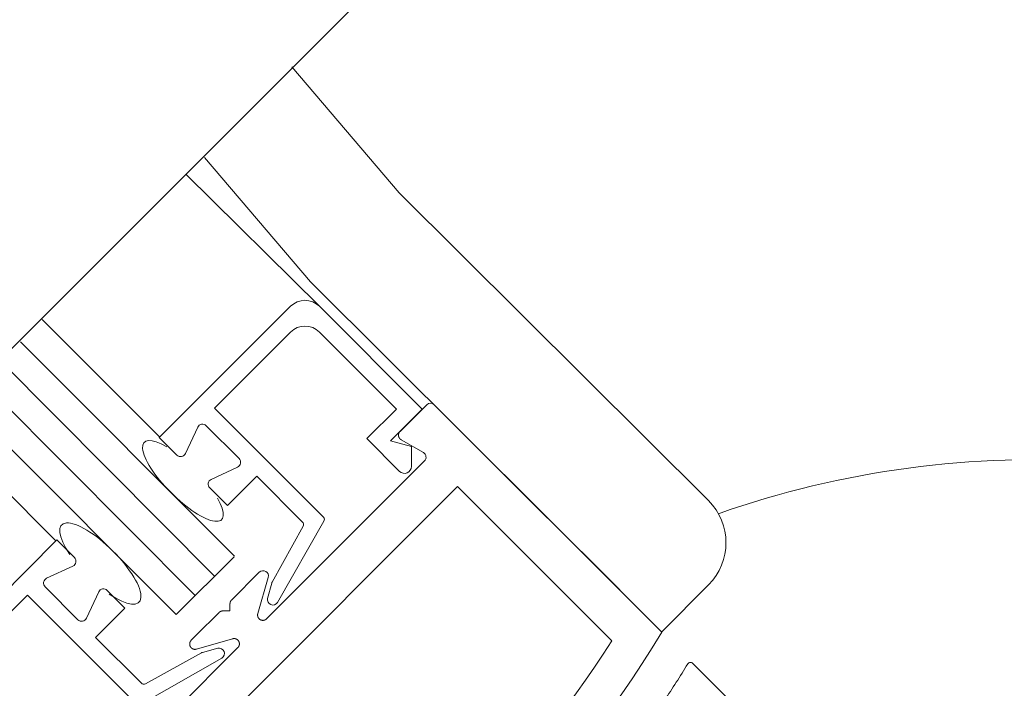
# Model space of a CAD drawing. Units: inches. Extents: x 778.1 to 819.8, y -16.5 to 43.4.
# Drawn here: x 796.4 to 799.4, y 14.6 to 16.6 of the extents above; entities that cross this region are included whole.
import ezdxf

# ---------------------------------------------------------------- set-up
doc = ezdxf.new("R2010")
doc.units = ezdxf.units.IN
doc.header["$MEASUREMENT"] = 0
doc.layers.add('LAYER1', color=7, linetype='Continuous')

msp = doc.modelspace()

# ---------------------------------------------------------------- linework, layer by layer
at = {"layer": 'LAYER1', "color": 7, "lineweight": 20}
for p, q in [((795.59249, 14.78017), (797.49118, 16.67887)), ((797.58822, 16.07792), (797.26457, 16.4575)), ((797.32107, 15.8095), (797.00137, 16.18445)), ((796.94568, 16.13336), (797.34844, 15.73543)), ((797.58822, 16.07792), (798.52072, 15.14981)), ((797.32107, 15.8095), (798.25357, 14.8814)), ((797.26076, 15.73543), (796.86549, 15.34016)), ((797.65815, 15.42572), (797.34844, 15.73543)), ((797.26076, 15.65765), (797.03166, 15.42855)), ((797.58037, 15.42572), (797.34844, 15.65765)), ((797.59108, 15.35866), (797.67147, 15.43905)), ((797.69409, 15.43905), (798.37984, 14.75331)), ((797.36013, 15.10007), (797.03166, 15.42855)), ((797.58037, 15.42572), (797.49128, 15.33662)), ((797.65815, 15.42572), (797.56269, 15.33026)), ((797.1059, 15.27652), (797.00691, 15.37551)), ((796.94435, 15.29171), (796.98108, 15.37093)), ((797.58641, 15.34754), (797.58637, 15.34736)), ((797.58637, 15.34736), (797.58639, 15.3471)), ((797.58643, 15.34799), (797.58638, 15.3478)), ((797.58638, 15.3478), (797.58641, 15.34754)), ((797.58642, 15.34685), (797.58638, 15.34667)), ((797.58638, 15.34667), (797.58642, 15.34642)), ((797.58639, 15.3471), (797.58642, 15.34685)), ((797.58646, 15.34844), (797.58641, 15.34825)), ((797.58641, 15.34825), (797.58643, 15.34799)), ((797.58642, 15.34642), (797.58645, 15.34617)), ((797.58645, 15.34617), (797.58642, 15.34599)), ((797.58642, 15.34599), (797.58646, 15.34575)), ((797.5865, 15.3489), (797.58644, 15.34871)), ((797.58644, 15.34871), (797.58646, 15.34844)), ((797.58646, 15.34575), (797.5865, 15.34551)), ((797.58654, 15.34937), (797.58648, 15.34917)), ((797.58648, 15.34917), (797.5865, 15.3489)), ((797.5865, 15.34551), (797.58654, 15.34527)), ((797.58658, 15.34984), (797.58653, 15.34964)), ((797.58653, 15.34964), (797.58654, 15.34937)), ((797.58654, 15.34527), (797.58658, 15.34503)), ((797.58658, 15.34503), (797.58656, 15.34486)), ((797.58656, 15.34486), (797.5866, 15.34462)), ((797.58665, 15.35004), (797.58658, 15.34984)), ((797.5867, 15.35052), (797.58664, 15.35031)), ((797.58664, 15.35031), (797.58665, 15.35004)), ((797.58677, 15.35073), (797.5867, 15.35052)), ((797.58683, 15.35093), (797.58677, 15.35073)), ((797.5869, 15.35142), (797.58683, 15.35121)), ((797.58683, 15.35121), (797.58683, 15.35093)), ((797.58697, 15.35163), (797.5869, 15.35142)), ((797.58704, 15.35185), (797.58697, 15.35163)), ((797.58711, 15.35206), (797.58704, 15.35185)), ((797.58718, 15.35227), (797.58711, 15.35206)), ((797.58725, 15.35249), (797.58718, 15.35227)), ((797.58733, 15.3527), (797.58725, 15.35249)), ((797.58741, 15.35292), (797.58733, 15.3527)), ((797.58748, 15.35314), (797.58741, 15.35292)), ((797.58756, 15.35336), (797.58748, 15.35314)), ((797.58764, 15.35358), (797.58756, 15.35336)), ((797.58772, 15.3538), (797.58764, 15.35358)), ((797.5878, 15.35402), (797.58772, 15.3538)), ((797.58795, 15.35417), (797.5878, 15.35402)), ((797.58803, 15.3544), (797.58795, 15.35417)), ((797.58811, 15.35462), (797.58803, 15.3544)), ((797.58827, 15.35478), (797.58811, 15.35462)), ((797.58835, 15.355), (797.58827, 15.35478)), ((797.58844, 15.35523), (797.58835, 15.355)), ((797.58859, 15.35538), (797.58844, 15.35523)), ((797.58868, 15.35561), (797.58859, 15.35538)), ((797.58884, 15.35577), (797.58868, 15.35561)), ((797.58892, 15.356), (797.58884, 15.35577)), ((797.58908, 15.35615), (797.58892, 15.356)), ((797.58917, 15.35638), (797.58908, 15.35615)), ((797.58933, 15.35654), (797.58917, 15.35638)), ((797.58942, 15.35677), (797.58933, 15.35654)), ((797.58958, 15.35693), (797.58942, 15.35677)), ((797.58974, 15.35709), (797.58958, 15.35693)), ((797.58983, 15.35733), (797.58974, 15.35709)), ((797.58999, 15.35749), (797.58983, 15.35733)), ((797.59015, 15.35765), (797.58999, 15.35749)), ((797.59031, 15.35781), (797.59015, 15.35765)), ((797.59047, 15.35797), (797.59031, 15.35781)), ((797.59064, 15.35813), (797.59047, 15.35797)), ((797.59073, 15.35836), (797.59064, 15.35813)), ((797.59089, 15.35853), (797.59073, 15.35836)), ((797.59105, 15.35869), (797.59089, 15.35853)), ((796.86549, 15.34016), (796.91852, 15.28712)), ((797.49128, 15.33662), (797.58978, 15.23812)), ((797.56269, 15.33026), (797.62563, 15.31258)), ((797.5866, 15.34462), (797.58665, 15.34439)), ((797.58665, 15.34439), (797.5867, 15.34416)), ((797.5867, 15.34416), (797.58676, 15.34393)), ((797.58676, 15.34393), (797.58681, 15.3437)), ((797.58681, 15.3437), (797.58687, 15.34348)), ((797.58687, 15.34348), (797.58693, 15.34325)), ((797.58693, 15.34325), (797.58699, 15.34303)), ((797.58699, 15.34303), (797.58705, 15.34281)), ((797.58705, 15.34281), (797.58712, 15.34259)), ((797.58712, 15.34259), (797.58718, 15.34238)), ((797.58718, 15.34238), (797.58725, 15.34216)), ((797.58725, 15.34216), (797.58733, 15.34195)), ((797.58733, 15.34195), (797.5874, 15.34174)), ((797.5874, 15.34174), (797.58747, 15.34154)), ((797.58747, 15.34154), (797.58755, 15.34133)), ((797.58755, 15.34133), (797.58763, 15.34113)), ((797.58763, 15.34113), (797.58778, 15.34086)), ((797.58778, 15.34086), (797.58787, 15.34066)), ((797.58787, 15.34066), (797.58795, 15.34046)), ((797.58795, 15.34046), (797.58804, 15.34027)), ((797.58804, 15.34027), (797.58813, 15.34007)), ((797.58813, 15.34007), (797.58823, 15.33988)), ((797.58823, 15.33988), (797.58839, 15.33962)), ((797.58839, 15.33962), (797.58849, 15.33944)), ((797.58849, 15.33944), (797.58859, 15.33926)), ((797.58859, 15.33926), (797.58869, 15.33907)), ((797.58869, 15.33907), (797.58879, 15.3389)), ((797.58879, 15.3389), (797.58897, 15.33865)), ((797.58897, 15.33865), (797.58908, 15.33847)), ((797.58908, 15.33847), (797.58919, 15.3383)), ((797.58919, 15.3383), (797.5893, 15.33813)), ((797.5893, 15.33813), (797.58949, 15.33789)), ((797.58949, 15.33789), (797.58961, 15.33773)), ((797.58961, 15.33773), (797.58973, 15.33757)), ((797.58973, 15.33757), (797.58985, 15.3374)), ((797.58985, 15.3374), (797.59004, 15.33717)), ((797.59004, 15.33717), (797.59017, 15.33702)), ((797.59017, 15.33702), (797.5903, 15.33687)), ((797.5903, 15.33687), (797.5905, 15.33664)), ((797.5905, 15.33664), (797.59064, 15.33649)), ((797.59064, 15.33649), (797.59077, 15.33635)), ((797.59077, 15.33635), (797.59091, 15.3362)), ((797.59091, 15.3362), (797.59112, 15.33599)), ((797.59112, 15.33599), (797.59126, 15.33585)), ((797.59126, 15.33585), (797.59141, 15.33571)), ((797.59141, 15.33571), (797.59163, 15.33551)), ((797.59163, 15.33551), (797.59178, 15.33537)), ((797.59178, 15.33537), (797.59193, 15.33524)), ((797.59193, 15.33524), (797.59208, 15.33511)), ((797.59208, 15.33511), (797.59231, 15.33492)), ((797.59231, 15.33492), (797.59247, 15.33479)), ((797.59247, 15.33479), (797.59263, 15.33467)), ((797.59263, 15.33467), (797.59279, 15.33455)), ((797.59279, 15.33455), (797.59303, 15.33436)), ((797.59303, 15.33436), (797.5932, 15.33425)), ((797.5932, 15.33425), (797.59337, 15.33414)), ((797.59337, 15.33414), (797.59354, 15.33403)), ((797.59354, 15.33403), (797.59379, 15.33385)), ((797.59379, 15.33385), (797.59397, 15.33374)), ((797.59397, 15.33374), (797.59415, 15.33364)), ((797.59415, 15.33364), (797.59433, 15.33354)), ((797.59435, 15.33351), (797.66148, 15.29453)), ((797.62563, 15.31258), (797.62563, 15.25297)), ((797.66476, 15.26938), (797.18902, 14.79364)), ((797.0221, 15.21396), (797.10132, 15.25069)), ((797.07055, 15.1351), (797.15894, 15.22348)), ((797.15894, 15.22348), (797.29721, 15.08521)), ((797.76427, 15.1921), (796.70351, 14.13176)), ((797.07055, 15.1351), (797.01752, 15.18813)), ((797.76427, 15.1921), (798.2295, 14.72687)), ((797.22132, 14.84315), (797.36174, 15.08803)), ((797.2989, 15.0733), (797.2053, 14.90384)), ((796.16134, 14.63601), (796.55661, 15.03128)), ((796.55661, 15.03128), (796.60964, 14.97825)), ((796.60506, 14.95242), (796.52584, 14.91569)), ((797.16691, 14.93416), (797.08311, 14.85036)), ((797.16233, 14.80936), (797.1936, 14.91844)), ((797.2044, 14.90159), (797.19199, 14.85524)), ((796.62025, 14.79087), (796.52126, 14.88986)), ((796.68281, 14.87467), (796.64608, 14.79545)), ((796.76167, 14.82622), (796.70864, 14.87925)), ((798.52132, 14.89609), (798.38004, 14.75415)), ((796.23912, 14.63601), (796.46822, 14.86511)), ((796.7967, 14.53664), (796.46822, 14.86511)), ((797.07856, 14.84026), (797.07851, 14.84021)), ((797.07858, 14.84056), (797.07853, 14.84051)), ((797.07853, 14.84051), (797.07854, 14.84038)), ((797.07854, 14.84038), (797.07856, 14.84026)), ((797.07862, 14.84074), (797.07856, 14.84068)), ((797.07856, 14.84068), (797.07858, 14.84056)), ((797.07864, 14.84105), (797.07858, 14.84099)), ((797.07858, 14.84099), (797.0786, 14.84086)), ((797.07866, 14.84135), (797.0786, 14.84129)), ((797.0786, 14.84129), (797.07862, 14.84117)), ((797.0786, 14.84086), (797.07862, 14.84074)), ((797.07862, 14.84117), (797.07864, 14.84105)), ((797.0787, 14.84153), (797.07865, 14.84148)), ((797.07865, 14.84148), (797.07866, 14.84135)), ((797.07875, 14.84172), (797.07869, 14.84166)), ((797.07869, 14.84166), (797.0787, 14.84153)), ((797.07877, 14.84203), (797.07872, 14.84197)), ((797.07872, 14.84197), (797.07873, 14.84184)), ((797.07873, 14.84184), (797.07875, 14.84172)), ((797.07882, 14.84221), (797.07876, 14.84216)), ((797.07876, 14.84216), (797.07877, 14.84203)), ((797.07887, 14.8424), (797.0788, 14.84234)), ((797.0788, 14.84234), (797.07882, 14.84221)), ((797.07891, 14.84259), (797.07885, 14.84253)), ((797.07885, 14.84253), (797.07887, 14.8424)), ((797.07896, 14.84278), (797.07889, 14.84271)), ((797.07889, 14.84271), (797.07891, 14.84259)), ((797.07901, 14.84297), (797.07894, 14.8429)), ((797.07894, 14.8429), (797.07896, 14.84278)), ((797.07905, 14.84315), (797.07899, 14.8431)), ((797.07899, 14.8431), (797.07901, 14.84297)), ((797.0791, 14.84334), (797.07904, 14.84329)), ((797.07904, 14.84329), (797.07905, 14.84315)), ((797.07916, 14.84354), (797.07909, 14.84348)), ((797.07909, 14.84348), (797.0791, 14.84334)), ((797.07921, 14.84373), (797.07914, 14.84367)), ((797.07914, 14.84367), (797.07916, 14.84354)), ((797.07926, 14.84392), (797.0792, 14.84387)), ((797.0792, 14.84387), (797.07921, 14.84373)), ((797.07931, 14.84412), (797.07925, 14.84406)), ((797.07925, 14.84406), (797.07926, 14.84392)), ((797.07936, 14.84431), (797.0793, 14.84426)), ((797.0793, 14.84426), (797.07931, 14.84412)), ((797.07943, 14.84438), (797.07936, 14.84431)), ((797.07948, 14.84457), (797.07942, 14.84451)), ((797.07942, 14.84451), (797.07943, 14.84438)), ((797.07954, 14.84477), (797.07947, 14.84471)), ((797.07947, 14.84471), (797.07948, 14.84457)), ((797.0796, 14.84484), (797.07954, 14.84477)), ((797.07966, 14.84503), (797.07959, 14.84497)), ((797.07959, 14.84497), (797.0796, 14.84484)), ((797.07972, 14.84523), (797.07965, 14.84517)), ((797.07965, 14.84517), (797.07966, 14.84503)), ((797.07978, 14.84529), (797.07972, 14.84523)), ((797.07984, 14.84549), (797.07977, 14.84543)), ((797.07977, 14.84543), (797.07978, 14.84529)), ((797.0799, 14.84556), (797.07984, 14.84549)), ((797.07996, 14.84576), (797.07989, 14.84569)), ((797.07989, 14.84569), (797.0799, 14.84556)), ((797.08003, 14.84583), (797.07996, 14.84576)), ((797.08008, 14.84602), (797.08002, 14.84596)), ((797.08002, 14.84596), (797.08003, 14.84583)), ((797.08015, 14.84609), (797.08008, 14.84602)), ((797.08021, 14.84629), (797.08015, 14.84623)), ((797.08015, 14.84623), (797.08015, 14.84609)), ((797.08028, 14.84636), (797.08021, 14.84629)), ((797.08034, 14.84656), (797.08027, 14.8465)), ((797.08027, 14.8465), (797.08028, 14.84636)), ((797.08041, 14.84663), (797.08034, 14.84656)), ((797.08047, 14.84684), (797.0804, 14.84677)), ((797.0804, 14.84677), (797.08041, 14.84663)), ((797.08054, 14.8469), (797.08047, 14.84684)), ((797.0806, 14.84696), (797.08054, 14.8469)), ((797.08066, 14.84717), (797.0806, 14.84711)), ((797.0806, 14.84711), (797.0806, 14.84696)), ((797.08073, 14.84724), (797.08066, 14.84717)), ((797.0808, 14.8473), (797.08073, 14.84724)), ((797.08086, 14.84751), (797.0808, 14.84744)), ((797.0808, 14.84744), (797.0808, 14.8473)), ((797.08093, 14.84758), (797.08086, 14.84751)), ((797.081, 14.84765), (797.08093, 14.84758)), ((797.08107, 14.84771), (797.081, 14.84765)), ((797.08113, 14.84792), (797.08107, 14.84785)), ((797.08107, 14.84785), (797.08107, 14.84771)), ((797.0812, 14.84799), (797.08113, 14.84792)), ((797.08127, 14.84806), (797.0812, 14.84799)), ((797.08133, 14.84812), (797.08127, 14.84806)), ((797.08141, 14.84834), (797.08133, 14.84826)), ((797.08133, 14.84826), (797.08133, 14.84812)), ((797.08147, 14.8484), (797.08141, 14.84834)), ((797.08154, 14.84847), (797.08147, 14.8484)), ((797.08161, 14.84854), (797.08154, 14.84847)), ((797.08167, 14.8486), (797.08161, 14.84854)), ((797.08174, 14.84882), (797.08167, 14.84875)), ((797.08167, 14.84875), (797.08167, 14.8486)), ((797.08182, 14.84889), (797.08174, 14.84882)), ((797.08188, 14.84895), (797.08182, 14.84889)), ((797.08195, 14.84902), (797.08188, 14.84895)), ((797.08202, 14.84909), (797.08195, 14.84902)), ((797.08209, 14.84916), (797.08202, 14.84909)), ((797.08215, 14.84923), (797.08209, 14.84916)), ((797.08223, 14.8493), (797.08215, 14.84923)), ((797.0823, 14.84951), (797.08223, 14.84944)), ((797.08223, 14.84944), (797.08223, 14.8493)), ((797.08237, 14.84958), (797.0823, 14.84951)), ((797.08243, 14.84964), (797.08237, 14.84958)), ((797.0825, 14.84971), (797.08243, 14.84964)), ((797.08257, 14.84979), (797.0825, 14.84971)), ((797.08264, 14.84986), (797.08257, 14.84979)), ((797.08271, 14.84993), (797.08264, 14.84986)), ((797.08278, 14.84999), (797.08271, 14.84993)), ((797.08285, 14.85006), (797.08278, 14.84999)), ((797.08292, 14.85013), (797.08285, 14.85006)), ((797.08299, 14.8502), (797.08292, 14.85013)), ((797.08306, 14.85027), (797.08299, 14.8502)), ((797.08312, 14.85034), (797.08306, 14.85027)), ((797.08319, 14.85041), (797.08312, 14.85034)), ((796.76167, 14.82622), (796.67328, 14.73783)), ((796.97669, 14.74394), (797.04546, 14.81271)), ((797.04548, 14.81269), (797.04555, 14.81276)), ((797.04555, 14.81276), (797.04561, 14.81282)), ((797.04561, 14.81282), (797.04568, 14.8129)), ((797.04568, 14.8129), (797.04575, 14.81297)), ((797.04575, 14.81297), (797.04582, 14.81304)), ((797.04582, 14.81304), (797.04589, 14.81311)), ((797.04589, 14.81311), (797.04596, 14.81318)), ((797.04596, 14.81318), (797.04603, 14.81324)), ((797.04603, 14.81324), (797.0461, 14.81331)), ((797.0461, 14.81331), (797.04617, 14.81338)), ((797.04617, 14.81338), (797.04624, 14.81345)), ((797.04624, 14.81345), (797.04631, 14.81352)), ((797.04631, 14.81352), (797.04638, 14.81359)), ((797.04638, 14.81359), (797.04645, 14.81366)), ((797.04645, 14.81366), (797.04652, 14.81373)), ((797.04652, 14.81373), (797.04666, 14.81373)), ((797.04666, 14.81373), (797.04672, 14.81379)), ((797.04672, 14.81379), (797.04679, 14.81386)), ((797.04679, 14.81386), (797.04686, 14.81393)), ((797.04686, 14.81393), (797.04693, 14.81401)), ((797.04693, 14.81401), (797.047, 14.81407)), ((797.047, 14.81407), (797.04707, 14.81414)), ((797.04707, 14.81414), (797.04714, 14.81421)), ((797.04714, 14.81421), (797.04721, 14.81428)), ((797.04721, 14.81428), (797.04734, 14.81427)), ((797.04734, 14.81427), (797.04741, 14.81434)), ((797.04741, 14.81434), (797.04749, 14.81442)), ((797.04749, 14.81442), (797.04755, 14.81448)), ((797.04755, 14.81448), (797.04762, 14.81455)), ((797.04762, 14.81455), (797.04769, 14.81462)), ((797.04769, 14.81462), (797.04782, 14.81461)), ((797.04782, 14.81461), (797.0479, 14.81468)), ((797.0479, 14.81468), (797.04797, 14.81476)), ((797.04797, 14.81476), (797.04803, 14.81482)), ((797.04803, 14.81482), (797.0481, 14.81489)), ((797.0481, 14.81489), (797.04823, 14.81488)), ((797.04823, 14.81488), (797.04831, 14.81495)), ((797.04831, 14.81495), (797.04838, 14.81502)), ((797.04838, 14.81502), (797.04844, 14.81509)), ((797.04844, 14.81509), (797.04858, 14.81509)), ((797.04858, 14.81509), (797.04864, 14.81515)), ((797.04864, 14.81515), (797.04872, 14.81522)), ((797.04872, 14.81522), (797.04878, 14.81529)), ((797.04878, 14.81529), (797.04892, 14.81529)), ((797.04892, 14.81529), (797.04898, 14.81535)), ((797.04898, 14.81535), (797.04905, 14.81541)), ((797.04905, 14.81541), (797.04912, 14.81548)), ((797.04912, 14.81548), (797.04925, 14.81548)), ((797.04925, 14.81548), (797.04932, 14.81555)), ((797.04932, 14.81555), (797.04939, 14.81561)), ((797.04939, 14.81561), (797.04952, 14.8156)), ((797.04952, 14.8156), (797.04959, 14.81567)), ((797.04959, 14.81567), (797.04966, 14.81574)), ((797.04966, 14.81574), (797.04972, 14.8158)), ((797.04972, 14.8158), (797.04986, 14.8158)), ((797.04986, 14.8158), (797.04992, 14.81587)), ((797.04992, 14.81587), (797.04999, 14.81593)), ((797.04999, 14.81593), (797.05012, 14.81592)), ((797.05012, 14.81592), (797.05019, 14.81599)), ((797.05019, 14.81599), (797.05026, 14.81606)), ((797.05026, 14.81606), (797.05039, 14.81605)), ((797.05039, 14.81605), (797.05046, 14.81611)), ((797.05046, 14.81611), (797.05059, 14.81611)), ((797.05059, 14.81611), (797.05065, 14.81617)), ((797.05065, 14.81617), (797.05072, 14.81623)), ((797.05072, 14.81623), (797.05085, 14.81623)), ((797.05085, 14.81623), (797.05091, 14.81629)), ((797.05091, 14.81629), (797.05098, 14.81635)), ((797.05098, 14.81635), (797.05111, 14.81635)), ((797.05111, 14.81635), (797.05118, 14.81641)), ((797.05118, 14.81641), (797.05131, 14.8164)), ((797.05131, 14.8164), (797.05137, 14.81647)), ((797.05137, 14.81647), (797.05151, 14.81646)), ((797.05151, 14.81646), (797.05157, 14.81652)), ((797.05157, 14.81652), (797.05163, 14.81658)), ((797.05163, 14.81658), (797.05176, 14.81657)), ((797.05176, 14.81657), (797.05183, 14.81664)), ((797.05183, 14.81664), (797.05196, 14.81663)), ((797.05196, 14.81663), (797.05202, 14.81669)), ((797.05202, 14.81669), (797.05215, 14.81668)), ((797.05215, 14.81668), (797.05222, 14.81674)), ((797.05222, 14.81674), (797.05234, 14.81673)), ((797.05234, 14.81673), (797.05241, 14.81679)), ((797.05241, 14.81679), (797.05254, 14.81678)), ((797.05254, 14.81678), (797.0526, 14.81684)), ((797.0526, 14.81684), (797.05273, 14.81683)), ((797.05273, 14.81683), (797.05279, 14.81689)), ((797.05279, 14.81689), (797.05292, 14.81688)), ((797.05292, 14.81688), (797.05298, 14.81694)), ((797.05298, 14.81694), (797.05311, 14.81693)), ((797.05311, 14.81693), (797.05317, 14.81699)), ((797.05317, 14.81699), (797.0533, 14.81698)), ((797.0533, 14.81698), (797.05335, 14.81703)), ((797.05335, 14.81703), (797.05348, 14.81702)), ((797.05348, 14.81702), (797.05355, 14.81708)), ((797.05355, 14.81708), (797.05367, 14.81707)), ((797.05367, 14.81707), (797.05373, 14.81712)), ((797.05373, 14.81712), (797.05386, 14.81711)), ((797.05386, 14.81711), (797.05391, 14.81717)), ((797.05391, 14.81717), (797.05404, 14.81715)), ((797.05404, 14.81715), (797.05417, 14.81714)), ((797.05417, 14.81714), (797.05422, 14.81719)), ((797.05422, 14.81719), (797.05435, 14.81718)), ((797.05435, 14.81718), (797.05441, 14.81724)), ((797.05441, 14.81724), (797.05454, 14.81722)), ((797.05454, 14.81722), (797.05459, 14.81728)), ((797.05459, 14.81728), (797.05471, 14.81726)), ((797.05471, 14.81726), (797.05484, 14.81724)), ((797.05484, 14.81724), (797.0549, 14.8173)), ((797.0549, 14.8173), (797.05502, 14.81729)), ((797.05502, 14.81729), (797.05507, 14.81734)), ((797.05507, 14.81734), (797.0552, 14.81732)), ((797.0552, 14.81732), (797.05532, 14.8173)), ((797.05532, 14.8173), (797.05538, 14.81736)), ((797.05538, 14.81736), (797.0555, 14.81734)), ((797.0555, 14.81734), (797.05562, 14.81732)), ((797.05562, 14.81732), (797.05567, 14.81737)), ((797.05567, 14.81737), (797.0558, 14.81736)), ((797.0558, 14.81736), (797.05592, 14.81734)), ((797.05592, 14.81734), (797.05597, 14.81739)), ((797.05597, 14.81739), (797.0561, 14.81737)), ((797.0561, 14.81737), (797.05622, 14.81735)), ((797.05622, 14.81735), (797.05627, 14.8174)), ((797.05627, 14.8174), (797.05639, 14.81738)), ((797.05639, 14.81738), (797.05651, 14.81736)), ((797.05651, 14.81736), (797.05656, 14.81741)), ((797.05656, 14.81741), (797.05668, 14.81739)), ((797.05668, 14.81739), (797.0568, 14.81736)), ((797.07843, 14.81739), (797.05677, 14.81739)), ((797.07843, 14.81739), (797.07843, 14.83905)), ((797.07853, 14.83967), (797.07848, 14.83962)), ((797.07848, 14.83962), (797.07851, 14.8395)), ((797.07853, 14.83938), (797.07848, 14.83933)), ((797.07848, 14.83933), (797.0785, 14.83921)), ((797.07855, 14.83996), (797.0785, 14.83991)), ((797.0785, 14.83991), (797.07851, 14.83979)), ((797.0785, 14.83921), (797.07852, 14.83909)), ((797.07851, 14.84021), (797.07853, 14.84008)), ((797.07851, 14.83979), (797.07853, 14.83967)), ((797.07851, 14.8395), (797.07853, 14.83938)), ((797.07853, 14.84008), (797.07855, 14.83996)), ((797.16169, 14.80516), (797.16171, 14.80546)), ((797.16173, 14.80478), (797.16169, 14.80516)), ((797.1617, 14.80418), (797.16171, 14.80447)), ((797.16175, 14.80381), (797.1617, 14.80418)), ((797.16171, 14.80546), (797.16175, 14.80578)), ((797.16171, 14.80447), (797.16173, 14.80478)), ((797.16175, 14.80578), (797.16177, 14.80609)), ((797.16175, 14.80352), (797.16175, 14.80381)), ((797.16181, 14.80316), (797.16175, 14.80352)), ((797.16177, 14.80609), (797.16182, 14.80642)), ((797.16178, 14.80681), (797.16182, 14.80713)), ((797.16182, 14.80642), (797.16178, 14.80681)), ((797.16188, 14.8028), (797.16181, 14.80316)), ((797.16182, 14.80713), (797.16187, 14.80746)), ((797.16187, 14.80746), (797.16199, 14.80772)), ((797.16188, 14.80252), (797.16188, 14.8028)), ((797.16196, 14.80218), (797.16188, 14.80252)), ((797.16204, 14.80183), (797.16196, 14.80218)), ((797.16199, 14.80772), (797.16204, 14.80806)), ((797.16204, 14.80806), (797.16209, 14.80839)), ((797.16205, 14.80156), (797.16204, 14.80183)), ((797.16214, 14.80123), (797.16205, 14.80156)), ((797.16209, 14.80839), (797.16215, 14.80873)), ((797.16223, 14.8009), (797.16214, 14.80123)), ((797.16215, 14.80873), (797.16221, 14.80907)), ((797.16221, 14.80907), (797.16234, 14.80935)), ((797.16233, 14.80056), (797.16223, 14.8009)), ((797.16243, 14.80025), (797.16233, 14.80056)), ((797.16254, 14.79993), (797.16243, 14.80025)), ((797.16264, 14.79961), (797.16254, 14.79993)), ((797.16276, 14.7993), (797.16264, 14.79961)), ((797.16288, 14.79899), (797.16276, 14.7993)), ((797.163, 14.79869), (797.16288, 14.79899)), ((797.16313, 14.79839), (797.163, 14.79869)), ((797.16326, 14.7981), (797.16313, 14.79839)), ((797.16339, 14.79781), (797.16326, 14.7981)), ((797.16354, 14.79753), (797.16339, 14.79781)), ((797.16368, 14.79725), (797.16354, 14.79753)), ((797.16383, 14.79697), (797.16368, 14.79725)), ((797.16405, 14.79663), (797.16383, 14.79697)), ((797.16421, 14.79637), (797.16405, 14.79663)), ((797.16438, 14.79611), (797.16421, 14.79637)), ((797.16454, 14.79585), (797.16438, 14.79611)), ((797.16472, 14.7956), (797.16454, 14.79585)), ((797.16496, 14.79528), (797.16472, 14.7956)), ((797.16515, 14.79504), (797.16496, 14.79528)), ((797.16533, 14.7948), (797.16515, 14.79504)), ((797.16559, 14.7945), (797.16533, 14.7948)), ((797.16579, 14.79427), (797.16559, 14.7945)), ((797.166, 14.79405), (797.16579, 14.79427)), ((797.1662, 14.79383), (797.166, 14.79405)), ((797.16648, 14.79355), (797.1662, 14.79383)), ((797.1667, 14.79334), (797.16648, 14.79355)), ((797.16692, 14.79314), (797.1667, 14.79334)), ((797.16721, 14.79286), (797.16692, 14.79314)), ((797.16745, 14.79267), (797.16721, 14.79286)), ((797.16768, 14.79248), (797.16745, 14.79267)), ((797.16792, 14.7923), (797.16768, 14.79248)), ((797.16824, 14.79205), (797.16792, 14.7923)), ((797.16849, 14.79187), (797.16824, 14.79205)), ((797.16874, 14.7917), (797.16849, 14.79187)), ((797.169, 14.79154), (797.16874, 14.7917)), ((797.16933, 14.79131), (797.169, 14.79154)), ((797.1696, 14.79115), (797.16933, 14.79131)), ((797.16987, 14.791), (797.1696, 14.79115)), ((797.17015, 14.79085), (797.16987, 14.791)), ((797.17043, 14.79071), (797.17015, 14.79085)), ((797.17072, 14.79057), (797.17043, 14.79071)), ((797.17108, 14.79037), (797.17072, 14.79057)), ((797.17138, 14.79024), (797.17108, 14.79037)), ((797.17167, 14.79011), (797.17138, 14.79024)), ((797.17198, 14.78999), (797.17167, 14.79011)), ((797.17229, 14.78988), (797.17198, 14.78999)), ((797.1726, 14.78977), (797.17229, 14.78988)), ((797.17292, 14.78966), (797.1726, 14.78977)), ((797.17317, 14.78963), (797.17292, 14.78966)), ((797.1735, 14.78953), (797.17317, 14.78963)), ((797.17383, 14.78944), (797.1735, 14.78953)), ((797.17416, 14.78935), (797.17383, 14.78944)), ((797.1745, 14.78926), (797.17416, 14.78935)), ((797.17484, 14.78918), (797.1745, 14.78926)), ((797.17512, 14.78917), (797.17484, 14.78918)), ((797.17547, 14.7891), (797.17512, 14.78917)), ((797.17575, 14.7891), (797.17547, 14.7891)), ((797.17611, 14.78903), (797.17575, 14.7891)), ((797.17647, 14.78897), (797.17611, 14.78903)), ((797.17677, 14.78898), (797.17647, 14.78897)), ((797.17706, 14.789), (797.17677, 14.78898)), ((797.17744, 14.78895), (797.17706, 14.789)), ((797.17774, 14.78897), (797.17744, 14.78895)), ((797.17812, 14.78892), (797.17774, 14.78897)), ((797.17843, 14.78895), (797.17812, 14.78892)), ((797.17875, 14.78898), (797.17843, 14.78895)), ((797.17906, 14.78902), (797.17875, 14.78898)), ((797.17938, 14.78905), (797.17906, 14.78902)), ((797.17971, 14.78909), (797.17938, 14.78905)), ((797.18004, 14.78914), (797.17971, 14.78909)), ((797.18036, 14.78919), (797.18004, 14.78914)), ((797.1807, 14.78924), (797.18036, 14.78919)), ((797.18104, 14.78929), (797.1807, 14.78924)), ((797.18137, 14.78934), (797.18104, 14.78929)), ((797.18164, 14.78948), (797.18137, 14.78934)), ((797.18198, 14.78953), (797.18164, 14.78948)), ((797.18233, 14.7896), (797.18198, 14.78953)), ((797.18261, 14.78973), (797.18233, 14.7896)), ((797.18296, 14.7898), (797.18261, 14.78973)), ((797.18324, 14.78994), (797.18296, 14.7898)), ((797.18352, 14.79008), (797.18324, 14.78994)), ((797.18388, 14.79015), (797.18352, 14.79008)), ((797.18416, 14.7903), (797.18388, 14.79015)), ((797.18445, 14.79044), (797.18416, 14.7903)), ((797.18474, 14.79059), (797.18445, 14.79044)), ((797.18503, 14.79074), (797.18474, 14.79059)), ((797.18533, 14.7909), (797.18503, 14.79074)), ((797.18563, 14.79105), (797.18533, 14.7909)), ((797.18592, 14.79121), (797.18563, 14.79105)), ((797.18622, 14.79136), (797.18592, 14.79121)), ((797.18645, 14.79159), (797.18622, 14.79136)), ((797.18674, 14.79175), (797.18645, 14.79159)), ((797.18704, 14.7919), (797.18674, 14.79175)), ((797.18727, 14.79213), (797.18704, 14.7919)), ((797.18758, 14.7923), (797.18727, 14.79213)), ((797.1878, 14.79252), (797.18758, 14.7923)), ((797.18804, 14.79276), (797.1878, 14.79252)), ((797.18827, 14.79299), (797.18804, 14.79276)), ((797.18857, 14.79315), (797.18827, 14.79299)), ((797.18881, 14.79339), (797.18857, 14.79315)), ((797.18904, 14.79362), (797.18881, 14.79339)), ((796.67328, 14.73783), (796.81156, 14.59956)), ((796.9574, 14.72122), (796.95746, 14.72157)), ((796.95746, 14.72157), (796.95752, 14.7219)), ((796.95752, 14.7219), (796.95765, 14.72218)), ((796.95765, 14.72218), (796.95772, 14.72253)), ((796.95772, 14.72253), (796.95786, 14.72281)), ((796.95786, 14.72281), (796.95792, 14.72316)), ((796.95792, 14.72316), (796.95806, 14.72344)), ((796.95806, 14.72344), (796.95821, 14.72373)), ((796.95821, 14.72373), (796.95835, 14.72401)), ((796.95835, 14.72401), (796.95843, 14.72437)), ((796.95843, 14.72437), (796.95858, 14.72466)), ((796.95858, 14.72466), (796.95873, 14.72495)), ((796.95873, 14.72495), (796.95888, 14.72525)), ((796.95888, 14.72525), (796.95904, 14.72555)), ((796.95904, 14.72555), (796.95927, 14.72577)), ((796.95927, 14.72577), (796.95942, 14.72607)), ((796.95942, 14.72607), (796.95958, 14.72637)), ((796.95958, 14.72637), (796.95973, 14.72666)), ((796.95973, 14.72666), (796.95996, 14.72689)), ((796.95996, 14.72689), (796.96012, 14.72719)), ((796.96012, 14.72719), (796.96036, 14.72743)), ((796.96036, 14.72743), (796.96058, 14.72765)), ((796.96058, 14.72765), (796.96074, 14.72796)), ((796.96074, 14.72796), (796.96098, 14.72819)), ((796.96098, 14.72819), (796.96121, 14.72842)), ((796.96121, 14.72842), (796.96144, 14.72866)), ((796.96144, 14.72866), (796.96168, 14.72889)), ((796.97669, 14.74394), (796.96166, 14.72891)), ((797.08646, 14.73349), (796.97738, 14.70221)), ((797.08679, 14.73365), (797.08652, 14.73352)), ((797.08713, 14.73371), (797.08679, 14.73365)), ((797.08747, 14.73377), (797.08713, 14.73371)), ((797.08773, 14.73389), (797.08747, 14.73377)), ((797.08807, 14.73394), (797.08773, 14.73389)), ((797.0884, 14.73399), (797.08807, 14.73394)), ((797.08873, 14.73404), (797.0884, 14.73399)), ((797.08906, 14.73408), (797.08873, 14.73404)), ((797.08937, 14.73412), (797.08906, 14.73408)), ((797.08969, 14.73415), (797.08937, 14.73412)), ((797.09008, 14.73412), (797.08969, 14.73415)), ((797.09039, 14.73414), (797.09008, 14.73412)), ((797.0907, 14.73417), (797.09039, 14.73414)), ((797.09101, 14.73419), (797.0907, 14.73417)), ((797.09138, 14.73414), (797.09101, 14.73419)), ((797.09169, 14.73417), (797.09138, 14.73414)), ((797.09205, 14.7341), (797.09169, 14.73417)), ((797.09234, 14.73412), (797.09205, 14.7341)), ((797.0927, 14.73405), (797.09234, 14.73412)), ((797.09299, 14.73405), (797.0927, 14.73405)), ((797.09333, 14.73398), (797.09299, 14.73405)), ((797.09369, 14.7339), (797.09333, 14.73398)), ((797.09396, 14.73389), (797.09369, 14.7339)), ((797.0943, 14.73381), (797.09396, 14.73389)), ((797.09464, 14.73372), (797.0943, 14.73381)), ((797.09497, 14.73363), (797.09464, 14.73372)), ((797.09529, 14.73353), (797.09497, 14.73363)), ((797.09562, 14.73343), (797.09529, 14.73353)), ((797.09587, 14.7334), (797.09562, 14.73343)), ((797.09618, 14.73329), (797.09587, 14.7334)), ((797.09649, 14.73317), (797.09618, 14.73329)), ((797.0968, 14.73306), (797.09649, 14.73317)), ((797.0971, 14.73293), (797.0968, 14.73306)), ((797.09746, 14.73273), (797.0971, 14.73293)), ((797.09776, 14.7326), (797.09746, 14.73273)), ((797.09805, 14.73247), (797.09776, 14.7326)), ((797.09833, 14.73233), (797.09805, 14.73247)), ((797.09861, 14.73218), (797.09833, 14.73233)), ((797.09888, 14.73203), (797.09861, 14.73218)), ((797.09915, 14.73188), (797.09888, 14.73203)), ((797.09949, 14.73165), (797.09915, 14.73188)), ((797.09975, 14.73149), (797.09949, 14.73165)), ((797.10001, 14.73132), (797.09975, 14.73149)), ((797.10026, 14.73114), (797.10001, 14.73132)), ((797.10057, 14.73089), (797.10026, 14.73114)), ((797.10082, 14.73071), (797.10057, 14.73089)), ((797.10106, 14.73052), (797.10082, 14.73071)), ((797.10129, 14.73033), (797.10106, 14.73052)), ((797.10159, 14.73006), (797.10129, 14.73033)), ((797.10181, 14.72986), (797.10159, 14.73006)), ((797.10202, 14.72965), (797.10181, 14.72986)), ((797.10231, 14.72937), (797.10202, 14.72965)), ((797.10252, 14.72916), (797.10231, 14.72937)), ((797.10272, 14.72894), (797.10252, 14.72916)), ((797.10292, 14.72871), (797.10272, 14.72894)), ((797.10318, 14.72841), (797.10292, 14.72871)), ((797.10337, 14.72818), (797.10318, 14.72841)), ((797.10356, 14.72794), (797.10337, 14.72818)), ((797.10381, 14.72762), (797.10356, 14.72794)), ((797.10398, 14.72737), (797.10381, 14.72762)), ((797.10415, 14.72712), (797.10398, 14.72737)), ((797.10432, 14.72686), (797.10415, 14.72712)), ((797.10448, 14.72659), (797.10432, 14.72686)), ((797.1047, 14.72625), (797.10448, 14.72659)), ((797.10486, 14.72598), (797.1047, 14.72625)), ((797.105, 14.7257), (797.10486, 14.72598)), ((797.10515, 14.72543), (797.105, 14.7257)), ((797.10528, 14.72514), (797.10515, 14.72543)), ((797.10542, 14.72485), (797.10528, 14.72514)), ((797.10555, 14.72455), (797.10542, 14.72485)), ((797.10567, 14.72425), (797.10555, 14.72455)), ((797.10579, 14.72395), (797.10567, 14.72425)), ((797.10591, 14.72364), (797.10579, 14.72395)), ((797.10602, 14.72333), (797.10591, 14.72364)), ((797.10613, 14.72301), (797.10602, 14.72333)), ((797.10622, 14.72268), (797.10613, 14.72301)), ((797.10632, 14.72236), (797.10622, 14.72268)), ((797.10642, 14.72203), (797.10632, 14.72236)), ((797.10651, 14.72169), (797.10642, 14.72203)), ((797.10659, 14.72135), (797.10651, 14.72169)), ((796.62644, 14.23105), (797.1022, 14.70685)), ((796.95695, 14.71766), (796.95698, 14.71797)), ((796.957, 14.71729), (796.95695, 14.71766)), ((796.95697, 14.71669), (796.95698, 14.71698)), ((796.95702, 14.71632), (796.95697, 14.71669)), ((796.95698, 14.71797), (796.95701, 14.71828)), ((796.95698, 14.71698), (796.957, 14.71729)), ((796.957, 14.71898), (796.95704, 14.7193)), ((796.95704, 14.7186), (796.957, 14.71898)), ((796.95701, 14.71828), (796.95704, 14.7186)), ((796.95702, 14.71603), (796.95702, 14.71632)), ((796.95709, 14.71568), (796.95702, 14.71603)), ((796.95704, 14.7193), (796.95708, 14.71963)), ((796.95708, 14.71963), (796.95713, 14.71996)), ((796.95716, 14.71532), (796.95709, 14.71568)), ((796.95713, 14.71996), (796.95717, 14.72029)), ((796.95716, 14.71504), (796.95716, 14.71532)), ((796.95724, 14.71469), (796.95716, 14.71504)), ((796.95717, 14.72029), (796.95722, 14.72062)), ((796.95722, 14.72062), (796.95735, 14.72089)), ((796.95732, 14.71435), (796.95724, 14.71469)), ((796.95741, 14.71401), (796.95732, 14.71435)), ((796.95735, 14.72089), (796.9574, 14.72122)), ((796.95743, 14.71375), (796.95741, 14.71401)), ((796.95752, 14.71342), (796.95743, 14.71375)), ((796.95762, 14.71309), (796.95752, 14.71342)), ((796.95772, 14.71277), (796.95762, 14.71309)), ((796.95782, 14.71245), (796.95772, 14.71277)), ((796.95794, 14.71214), (796.95782, 14.71245)), ((796.95805, 14.71183), (796.95794, 14.71214)), ((796.95817, 14.71152), (796.95805, 14.71183)), ((796.9583, 14.71123), (796.95817, 14.71152)), ((796.95843, 14.71093), (796.9583, 14.71123)), ((796.95856, 14.71064), (796.95843, 14.71093)), ((796.95869, 14.71035), (796.95856, 14.71064)), ((796.95884, 14.71007), (796.95869, 14.71035)), ((796.95905, 14.70972), (796.95884, 14.71007)), ((796.95921, 14.70945), (796.95905, 14.70972)), ((796.95937, 14.70918), (796.95921, 14.70945)), ((796.95953, 14.70892), (796.95937, 14.70918)), ((796.95969, 14.70866), (796.95953, 14.70892)), ((796.95993, 14.70834), (796.95969, 14.70866)), ((796.96011, 14.70809), (796.95993, 14.70834)), ((796.96028, 14.70784), (796.96011, 14.70809)), ((796.96047, 14.7076), (796.96028, 14.70784)), ((796.96073, 14.7073), (796.96047, 14.7076)), ((796.96092, 14.70706), (796.96073, 14.7073)), ((796.96113, 14.70684), (796.96092, 14.70706)), ((796.96132, 14.70662), (796.96113, 14.70684)), ((796.96161, 14.70633), (796.96132, 14.70662)), ((796.96182, 14.70612), (796.96161, 14.70633)), ((796.96204, 14.70592), (796.96182, 14.70612)), ((796.96233, 14.70564), (796.96204, 14.70592)), ((796.96255, 14.70544), (796.96233, 14.70564)), ((796.96279, 14.70525), (796.96255, 14.70544)), ((796.9631, 14.705), (796.96279, 14.70525)), ((796.96334, 14.70481), (796.9631, 14.705)), ((796.96359, 14.70464), (796.96334, 14.70481)), ((796.96383, 14.70446), (796.96359, 14.70464)), ((796.96417, 14.70423), (796.96383, 14.70446)), ((796.96443, 14.70406), (796.96417, 14.70423)), ((796.96469, 14.7039), (796.96443, 14.70406)), ((796.96496, 14.70375), (796.96469, 14.7039)), ((796.96523, 14.7036), (796.96496, 14.70375)), ((796.96552, 14.70346), (796.96523, 14.7036)), ((796.96587, 14.70324), (796.96552, 14.70346)), ((796.96616, 14.70311), (796.96587, 14.70324)), ((796.96645, 14.70298), (796.96616, 14.70311)), ((796.96675, 14.70285), (796.96645, 14.70298)), ((796.96705, 14.70273), (796.96675, 14.70285)), ((796.96736, 14.70261), (796.96705, 14.70273)), ((796.96767, 14.70249), (796.96736, 14.70261)), ((796.96799, 14.70239), (796.96767, 14.70249)), ((796.9683, 14.70228), (796.96799, 14.70239)), ((796.96862, 14.70218), (796.9683, 14.70228)), ((796.96895, 14.70208), (796.96862, 14.70218)), ((796.96922, 14.70206), (796.96895, 14.70208)), ((796.96955, 14.70197), (796.96922, 14.70206)), ((796.96989, 14.70189), (796.96955, 14.70197)), ((796.97023, 14.70181), (796.96989, 14.70189)), ((796.97051, 14.7018), (796.97023, 14.70181)), ((796.97086, 14.70173), (796.97051, 14.7018)), ((796.97122, 14.70166), (796.97086, 14.70173)), ((796.97151, 14.70167), (796.97122, 14.70166)), ((796.97187, 14.7016), (796.97151, 14.70167)), ((796.97216, 14.70162), (796.97187, 14.7016)), ((796.97246, 14.70163), (796.97216, 14.70162)), ((796.97284, 14.70158), (796.97246, 14.70163)), ((796.97315, 14.70161), (796.97284, 14.70158)), ((796.97345, 14.70163), (796.97315, 14.70161)), ((796.97384, 14.7016), (796.97345, 14.70163)), ((796.97415, 14.70163), (796.97384, 14.7016)), ((796.97448, 14.70167), (796.97415, 14.70163)), ((796.97479, 14.7017), (796.97448, 14.70167)), ((796.97512, 14.70175), (796.97479, 14.7017)), ((796.97545, 14.70179), (796.97512, 14.70175)), ((796.97578, 14.70184), (796.97545, 14.70179)), ((796.97612, 14.70189), (796.97578, 14.70184)), ((796.97645, 14.70194), (796.97612, 14.70189)), ((796.97672, 14.70207), (796.97645, 14.70194)), ((796.97706, 14.70213), (796.97672, 14.70207)), ((796.9774, 14.70219), (796.97706, 14.70213)), ((796.99518, 14.69237), (797.04153, 14.70478)), ((797.10224, 14.70682), (797.1024, 14.70712)), ((797.1024, 14.70712), (797.10263, 14.70735)), ((797.10263, 14.70735), (797.10287, 14.70759)), ((797.10287, 14.70759), (797.10309, 14.70781)), ((797.10309, 14.70781), (797.10333, 14.70805)), ((797.10333, 14.70805), (797.10349, 14.70835)), ((797.10349, 14.70835), (797.10372, 14.70858)), ((797.10372, 14.70858), (797.10388, 14.70888)), ((797.10388, 14.70888), (797.10411, 14.70911)), ((797.10411, 14.70911), (797.10427, 14.70941)), ((797.10427, 14.70941), (797.10442, 14.70971)), ((797.10442, 14.70971), (797.10465, 14.70993)), ((797.10465, 14.70993), (797.1048, 14.71023)), ((797.1048, 14.71023), (797.10496, 14.71053)), ((797.10496, 14.71053), (797.10511, 14.71082)), ((797.10511, 14.71082), (797.10526, 14.71111)), ((797.10526, 14.71111), (797.10541, 14.7114)), ((797.10541, 14.7114), (797.10555, 14.71169)), ((797.10555, 14.71169), (797.10563, 14.71205)), ((797.10563, 14.71205), (797.10577, 14.71233)), ((797.10577, 14.71233), (797.10591, 14.71261)), ((797.10591, 14.71261), (797.10598, 14.71297)), ((797.10598, 14.71297), (797.10613, 14.71325)), ((797.10613, 14.71325), (797.10619, 14.7136)), ((797.10619, 14.7136), (797.10632, 14.71387)), ((797.10632, 14.71387), (797.10638, 14.71421)), ((797.10638, 14.71421), (797.10644, 14.71455)), ((797.10644, 14.71455), (797.10656, 14.71482)), ((797.10656, 14.71482), (797.10662, 14.71516)), ((797.10661, 14.72108), (797.10659, 14.72135)), ((797.10668, 14.72074), (797.10661, 14.72108)), ((797.10662, 14.71516), (797.10667, 14.71549)), ((797.10667, 14.71549), (797.10671, 14.71582)), ((797.10675, 14.72038), (797.10668, 14.72074)), ((797.10671, 14.71582), (797.10675, 14.71614)), ((797.10675, 14.7201), (797.10675, 14.72038)), ((797.10683, 14.71975), (797.10675, 14.7201)), ((797.10675, 14.71614), (797.1068, 14.71647)), ((797.1068, 14.71647), (797.10684, 14.71679)), ((797.10682, 14.71946), (797.10683, 14.71975)), ((797.10688, 14.71909), (797.10682, 14.71946)), ((797.10684, 14.71679), (797.10688, 14.71711)), ((797.10686, 14.71879), (797.10688, 14.71909)), ((797.10691, 14.71842), (797.10686, 14.71879)), ((797.10686, 14.7178), (797.10689, 14.71811)), ((797.1069, 14.71742), (797.10686, 14.7178)), ((797.10688, 14.71711), (797.1069, 14.71742)), ((797.10689, 14.71811), (797.10691, 14.71842)), ((797.05362, 14.67544), (796.80874, 14.53503)), ((796.82347, 14.59787), (796.99293, 14.69147)), ((798.47383, 14.65943), (799.09567, 14.03758))]:
    msp.add_line(p, q, dxfattribs=at)
at = {"layer": 'LAYER1', "color": 7, "lineweight": 15}
for p, q in [((796.86727, 15.34118), (796.51267, 15.69576)), ((796.55422, 15.02813), (796.19962, 15.38272))]:
    msp.add_line(p, q, dxfattribs=at)
at = {"layer": 'LAYER1', "color": 155, "lineweight": 20}
for p, q in [((796.44683, 15.62793), (797.09226, 14.98249)), ((796.2712, 15.4523), (796.91664, 14.80686)), ((796.91664, 14.80686), (797.09058, 14.98081))]:
    msp.add_line(p, q, dxfattribs=at)
at = {"layer": 'LAYER1', "color": 155, "lineweight": 5}
for p, q in [((796.38838, 15.56948), (797.03213, 14.92236)), ((796.32946, 15.51055), (796.97321, 14.86344))]:
    msp.add_line(p, q, dxfattribs=at)
at = {"layer": 'LAYER1', "color": 7, "lineweight": 20, "extrusion": (0, 0, -1)}
for centre, radius, start, end in [((-797.3046, 15.69159), 0.062, 45, 135), ((-797.3046, 15.61381), 0.062, 45, 135), ((-797.68278, 15.42774), 0.016, 45, 135), ((-796.99559, 15.3642), 0.016, 24.87737, 135), ((-796.92983, 15.29844), 0.016, 204.87065, 315), ((-797.65345, 15.28069), 0.016, 120.14471, 225), ((-797.09459, 15.2652), 0.016, 135, 245.12017), ((-797.60463, 15.25297), 0.021, 180, 315), ((-797.02883, 15.19944), 0.016, 315, 65.12812), ((-797.29014, 15.07814), 0.01, 135, 208.90664), ((-797.35306, 15.093), 0.01, 135, 209.82277), ((-797.17822, 14.92285), 0.016, 45, 196), ((-797.21406, 14.899), 0.01, 14.98362, 28.90505), ((-797.20745, 14.85111), 0.016, 209.83283, 14.98149), ((-795.24001, 16.65491), 3.67078, 211.20071, 238.77878), ((-795.24001, 16.65491), 3.5573, 212.81955, 237.15936), ((-798.46675, 14.65236), 0.01, 31.53903, 135), ((-795.29806, 16.59697), 3.70781, 211.53721, 213.55196)]:
    msp.add_arc(centre, radius, start, end, dxfattribs=at)
at = {"layer": 'LAYER1', "color": 7, "lineweight": 20}
for centre, radius, start, end in [((799.50646, 12.39195), 2.88171, 62.63652, 109.37223), ((798.39416, 15.02265), 0.17941, 315.13531, 45.13531), ((796.59833, 14.96694), 0.016, 294.87065, 45), ((796.53257, 14.90117), 0.016, 114.87737, 225), ((796.69733, 14.86794), 0.016, 45, 155.12812), ((796.63157, 14.80218), 0.016, 225, 335.12017), ((796.99777, 14.68271), 0.01, 104.98362, 118.90505), ((797.04566, 14.68932), 0.016, 299.83283, 104.98149), ((796.81863, 14.60663), 0.01, 225, 298.90664)]:
    msp.add_arc(centre, radius, start, end, dxfattribs=at)
at = {"layer": 'LAYER1', "color": 7, "lineweight": 9, "extrusion": (0, 0, -1)}
msp.add_ellipse((796.93657, 15.20907), major_axis=(0.11661, -0.11661), ratio=0.3039659, start_param=5.4434361, end_param=10.2876126, dxfattribs=at)
at = {"layer": 'LAYER1', "color": 7, "lineweight": 9}
msp.add_ellipse((796.6877, 14.96019), major_axis=(0.11661, -0.11661), ratio=0.3241487, start_param=5.2483789, end_param=10.4595844, dxfattribs=at)

doc.saveas('drawing.dxf')
